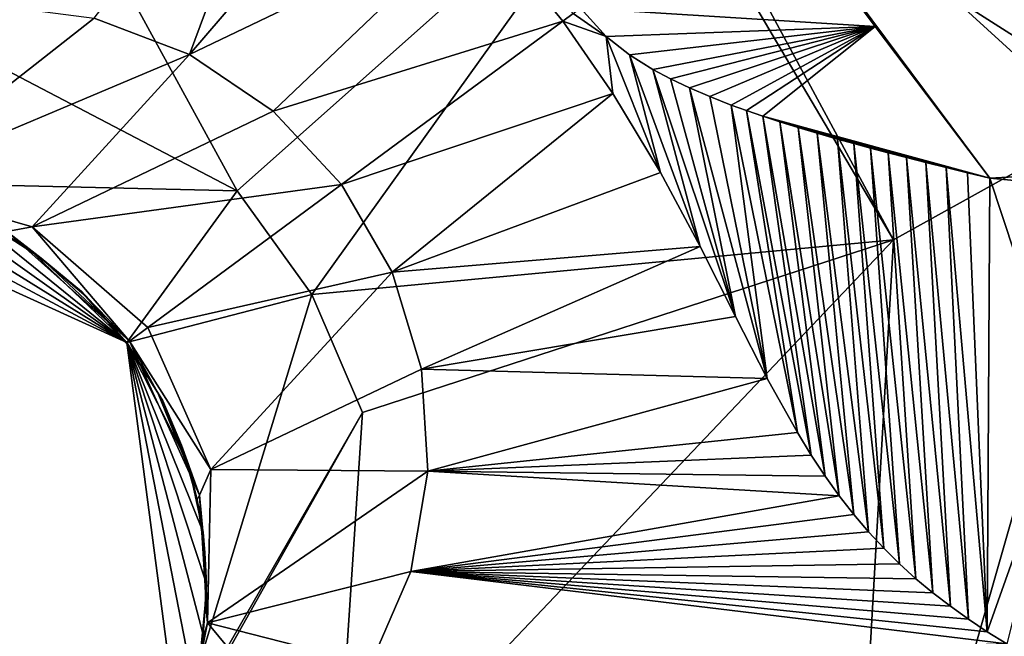
# Model space of a CAD drawing. Units: millimetres. Extents: x -75 to 85, y -118 to 69.
# Drawn here: x -24 to -23, y -18 to -17 of the extents above; entities that cross this region are included whole.
import ezdxf

# ---------------------------------------------------------------- set-up
doc = ezdxf.new("R2010")
doc.units = ezdxf.units.MM
doc.header["$LTSCALE"] = 41.718519
for name, color, linetype in [('1867', 7, 'CONTINUOUS'), ('193', 7, 'CONTINUOUS'), ('197', 7, 'CONTINUOUS'), ('2130', 7, 'CONTINUOUS'), ('2131', 7, 'CONTINUOUS'), ('2134', 7, 'CONTINUOUS'), ('2136', 7, 'CONTINUOUS'), ('2137', 7, 'CONTINUOUS'), ('2138', 7, 'CONTINUOUS'), ('2141', 7, 'CONTINUOUS'), ('2143', 7, 'CONTINUOUS'), ('2146', 7, 'CONTINUOUS'), ('2148', 7, 'CONTINUOUS'), ('2173', 7, 'CONTINUOUS'), ('2538', 7, 'CONTINUOUS'), ('2600', 7, 'CONTINUOUS'), ('3537', 7, 'CONTINUOUS'), ('3543', 7, 'CONTINUOUS'), ('4000', 7, 'CONTINUOUS'), ('4234', 7, 'CONTINUOUS'), ('4235', 7, 'CONTINUOUS'), ('4238', 7, 'CONTINUOUS'), ('4239', 7, 'CONTINUOUS'), ('4240', 7, 'CONTINUOUS'), ('4243', 7, 'CONTINUOUS'), ('4244', 7, 'CONTINUOUS'), ('4245', 7, 'CONTINUOUS'), ('4246', 7, 'CONTINUOUS'), ('4249', 7, 'CONTINUOUS'), ('4251', 7, 'CONTINUOUS'), ('4252', 7, 'CONTINUOUS'), ('4253', 7, 'CONTINUOUS'), ('4254', 7, 'CONTINUOUS'), ('4255', 7, 'CONTINUOUS'), ('4740', 7, 'CONTINUOUS'), ('6222', 7, 'CONTINUOUS')]:
    doc.layers.add(name, color=color, linetype=linetype)

msp = doc.modelspace()

# ---------------------------------------------------------------- linework, layer by layer
at = {"layer": '1867', "linetype": 'CONTINUOUS'}
for points in [[(-27.993, -21.9078, 11.7792), (-22.2543, -27.7167, 11.7797), (-31.808, -16.2044, 11.5539), (-27.993, -21.9078, 11.7792)], [(-31.808, -16.2044, 11.5539), (-22.2543, -27.7167, 11.7797), (-22.0593, -28.0663, 11.5539), (-31.808, -16.2044, 11.5539)]]:
    msp.add_3dface(points, dxfattribs=at)
at = {"layer": '193', "linetype": 'CONTINUOUS'}
for points in [[(-22.2056, -17.7084, -16.7396), (-36.9631, -8.4366, -13.9869), (-27.69, -6.3201, -16.7396), (-22.2056, -17.7084, -16.7396)], [(-22.2056, -17.7084, -16.7396), (-27.69, -6.3201, -16.7396), (-16.9569, -13.5227, -23.9426), (-22.2056, -17.7084, -16.7396)], [(-29.6421, -23.6388, -13.9869), (-36.9631, -8.4366, -13.9869), (-22.2056, -17.7084, -16.7396), (-29.6421, -23.6388, -13.9869)], [(-12.3232, -25.5894, -16.7396), (-29.6421, -23.6388, -13.9869), (-22.2056, -17.7084, -16.7396), (-12.3232, -25.5894, -16.7396)]]:
    msp.add_3dface(points, dxfattribs=at)
at = {"layer": '197', "linetype": 'CONTINUOUS'}
for points in [[(-26.6181, -11.0256, -13.5562), (-20.3726, -20.3726, -13.5562), (-19.1783, -7.9501, -20.2331), (-26.6181, -11.0256, -13.5562)], [(-26.6181, -11.0256, -13.5562), (-29.8125, -24.3405, -11.2458), (-20.3726, -20.3726, -13.5562), (-26.6181, -11.0256, -13.5562)]]:
    msp.add_3dface(points, dxfattribs=at)
at = {"layer": '2130', "linetype": 'CONTINUOUS'}
for points in [[(-22.3541, -27.8834, 9.2622), (-32.2441, -15.4157, 9.153), (-32.2103, -15.4676, 9.6164), (-22.3541, -27.8834, 9.2622)], [(-22.3541, -27.8834, 9.2622), (-32.2103, -15.4676, 9.6164), (-22.3239, -27.8973, 9.7232), (-22.3541, -27.8834, 9.2622)]]:
    msp.add_3dface(points, dxfattribs=at)
at = {"layer": '2131', "linetype": 'CONTINUOUS'}
for points in [[(-22.3239, -27.8973, 9.7232), (-32.2103, -15.4676, 9.6164), (-28.0987, -22.9763, 9.7426), (-22.3239, -27.8973, 9.7232)], [(-22.3385, -27.9191, 8.2265), (-32.234, -15.4787, 8.1195), (-22.8833, -28.1747, 8.2911), (-22.3385, -27.9191, 8.2265)], [(-22.8833, -28.1747, 8.2911), (-32.234, -15.4787, 8.1195), (-29.205, -21.5525, 8.2308), (-22.8833, -28.1747, 8.2911)]]:
    msp.add_3dface(points, dxfattribs=at)
at = {"layer": '2134', "linetype": 'CONTINUOUS'}
for points in [[(-32.2685, -15.4265, 7.6271), (-22.3602, -27.9126, 7.7362), (-32.839, -15.7071, 6.9914), (-32.2685, -15.4265, 7.6271)], [(-32.839, -15.7071, 6.9914), (-22.3602, -27.9126, 7.7362), (-22.7465, -28.4203, 7.0988), (-32.839, -15.7071, 6.9914)]]:
    msp.add_3dface(points, dxfattribs=at)
at = {"layer": '2136', "linetype": 'CONTINUOUS'}
for points in [[(-32.2685, -15.4265, 7.6271), (-32.234, -15.4787, 8.1195), (-22.3602, -27.9126, 7.7362), (-32.2685, -15.4265, 7.6271)], [(-32.234, -15.4787, 8.1195), (-22.3385, -27.9191, 8.2265), (-22.3602, -27.9126, 7.7362), (-32.234, -15.4787, 8.1195)]]:
    msp.add_3dface(points, dxfattribs=at)
at = {"layer": '2137', "linetype": 'CONTINUOUS'}
msp.add_3dface([(-32.2441, -15.4157, 9.153), (-22.3541, -27.8834, 9.2622), (-29.3095, -21.5883, 8.5365), (-32.2441, -15.4157, 9.153)], dxfattribs=at)
at = {"layer": '2138', "linetype": 'CONTINUOUS'}
msp.add_3dface([(-31.808, -16.2044, 11.5539), (-22.0593, -28.0663, 11.5539), (-28.8828, -21.0037, 10.7246), (-31.808, -16.2044, 11.5539)], dxfattribs=at)
at = {"layer": '2141', "linetype": 'CONTINUOUS'}
for points in [[(-32.839, -15.7071, 6.9914), (-22.7465, -28.4203, 7.0988), (-32.8869, -15.73, 6.8642), (-32.839, -15.7071, 6.9914)], [(-22.7465, -28.4203, 7.0988), (-22.7796, -28.4617, 6.9715), (-32.8869, -15.73, 6.8642), (-22.7465, -28.4203, 7.0988)]]:
    msp.add_3dface(points, dxfattribs=at)
at = {"layer": '2143', "linetype": 'CONTINUOUS'}
msp.add_3dface([(-32.8869, -15.73, 6.8642), (-22.7796, -28.4617, 6.9715), (-31.7199, -17.9675, 6.2847), (-32.8869, -15.73, 6.8642)], dxfattribs=at)
at = {"layer": '2146', "linetype": 'CONTINUOUS'}
msp.add_3dface([(-23.5814, -29.7314, 12.4781), (-33.9053, -17.0453, 12.4774), (-32.2561, -20.1582, 12.3774), (-23.5814, -29.7314, 12.4781)], dxfattribs=at)
at = {"layer": '2148', "linetype": 'CONTINUOUS'}
for points in [[(-33.9053, -17.0453, 12.4774), (-23.5814, -29.7314, 12.4781), (-30.1408, -15.0499, 14.7062), (-33.9053, -17.0453, 12.4774)], [(-30.1408, -15.0499, 14.7062), (-23.5814, -29.7314, 12.4781), (-20.9289, -26.3981, 14.7067), (-30.1408, -15.0499, 14.7062)]]:
    msp.add_3dface(points, dxfattribs=at)
at = {"layer": '2173', "linetype": 'CONTINUOUS'}
for points in [[(-30.1408, -15.0499, 14.7062), (-20.9289, -26.3981, 14.7067), (-28.2875, -14.5387, 15.424), (-30.1408, -15.0499, 14.7062)], [(-28.2875, -14.5387, 15.424), (-20.9289, -26.3981, 14.7067), (-28.0605, -14.9447, 15.4288), (-28.2875, -14.5387, 15.424)], [(-28.0605, -14.9447, 15.4288), (-20.9289, -26.3981, 14.7067), (-27.7312, -15.2702, 15.4782), (-28.0605, -14.9447, 15.4288)], [(-27.7312, -15.2702, 15.4782), (-20.9289, -26.3981, 14.7067), (-27.3231, -15.497, 15.5679), (-27.7312, -15.2702, 15.4782)], [(-27.3231, -15.497, 15.5679), (-20.9289, -26.3981, 14.7067), (-26.8626, -15.605, 15.6926), (-27.3231, -15.497, 15.5679)], [(-20.9289, -26.3981, 14.7067), (-25.8503, -18.3584, 15.4605), (-26.8626, -15.605, 15.6926), (-20.9289, -26.3981, 14.7067)], [(-21.5594, -18.3819, 16.6254), (-21.663, -17.9277, 16.694), (-23.32, -19.3193, 15.9697), (-21.5594, -18.3819, 16.6254)], [(-23.32, -19.3193, 15.9697), (-21.663, -17.9277, 16.694), (-22.9704, -19.021, 16.1285), (-23.32, -19.3193, 15.9697)], [(-22.9704, -19.021, 16.1285), (-21.663, -17.9277, 16.694), (-22.7059, -18.6209, 16.2843), (-22.9704, -19.021, 16.1285)]]:
    msp.add_3dface(points, dxfattribs=at)
at = {"layer": '2538', "linetype": 'CONTINUOUS'}
msp.add_3dface([(-21.1599, -22.8866, 11.5193), (-24.9955, -18.1625, 11.3398), (-25.4955, -17.9305, 11.5194), (-21.1599, -22.8866, 11.5193)], dxfattribs=at)
at = {"layer": '2600', "linetype": 'CONTINUOUS'}
for points in [[(-23.7601, -23.928, 10.541), (-25.4955, -17.9305, 11.5194), (-28.4346, -18.1227, 10.541), (-23.7601, -23.928, 10.541)], [(-21.1599, -22.8866, 11.5193), (-25.4955, -17.9305, 11.5194), (-23.7601, -23.928, 10.541), (-21.1599, -22.8866, 11.5193)]]:
    msp.add_3dface(points, dxfattribs=at)
at = {"layer": '3537', "linetype": 'CONTINUOUS'}
for points in [[(-27.7438, -18.4436, 10.2828), (-23.2167, -23.8921, 10.2828), (-30.79, -17.4218, 10.2828), (-27.7438, -18.4436, 10.2828)], [(-30.79, -17.4218, 10.2828), (-23.2167, -23.8921, 10.2828), (-26.2905, -23.6719, 10.2828), (-30.79, -17.4218, 10.2828)]]:
    msp.add_3dface(points, dxfattribs=at)
at = {"layer": '3543', "linetype": 'CONTINUOUS'}
for points in [[(-15.8189, -29.751, 12.5513), (-28.3398, -17.7089, 12.3983), (-28.5751, -17.8556, 12.5513), (-15.8189, -29.751, 12.5513)], [(-15.6885, -29.5063, 12.3983), (-28.3398, -17.7089, 12.3983), (-15.8189, -29.751, 12.5513), (-15.6885, -29.5063, 12.3983)], [(-15.8189, -29.751, 12.5513), (-28.5751, -17.8556, 12.5513), (-25.1912, -22.6849, 12.3098), (-15.8189, -29.751, 12.5513)]]:
    msp.add_3dface(points, dxfattribs=at)
at = {"layer": '4000', "linetype": 'CONTINUOUS'}
msp.add_3dface([(-28.3398, -17.7089, 12.3983), (-15.6885, -29.5063, 12.3983), (-25.804, -18.7367, 12.9936), (-28.3398, -17.7089, 12.3983)], dxfattribs=at)
at = {"layer": '4234', "linetype": 'CONTINUOUS'}
for points in [[(-22.7903, -17.1506, 13.2696), (-22.8009, -17.4637, 13.624), (-23.387, -16.6707, 13.6239), (-22.7903, -17.1506, 13.2696)], [(-23.387, -16.6707, 13.6239), (-22.8009, -17.4637, 13.624), (-23.3242, -16.9861, 14.0694), (-23.387, -16.6707, 13.6239)], [(-22.8009, -17.4637, 13.624), (-22.9623, -17.4723, 14.0695), (-23.3242, -16.9861, 14.0694), (-22.8009, -17.4637, 13.624)], [(-23.3242, -16.9861, 14.0694), (-22.9623, -17.4723, 14.0695), (-23.2047, -17.149, 14.0694), (-23.3242, -16.9861, 14.0694)], [(-23.2047, -17.149, 14.0694), (-22.9623, -17.4723, 14.0695), (-23.0841, -17.3111, 14.0695), (-23.2047, -17.149, 14.0694)]]:
    msp.add_3dface(points, dxfattribs=at)
at = {"layer": '4235', "linetype": 'CONTINUOUS'}
for points in [[(-23.2047, -17.149, 14.0694), (-23.0841, -17.3111, 14.0695), (-23.3976, -17.2916, 15.4296), (-23.2047, -17.149, 14.0694)], [(-23.3976, -17.2916, 15.4296), (-23.0841, -17.3111, 14.0695), (-23.3702, -17.3216, 15.4062), (-23.3976, -17.2916, 15.4296)], [(-23.3702, -17.3216, 15.4062), (-23.0841, -17.3111, 14.0695), (-23.3453, -17.3413, 15.3591), (-23.3702, -17.3216, 15.4062)], [(-23.3453, -17.3413, 15.3591), (-23.0841, -17.3111, 14.0695), (-23.3207, -17.3567, 15.2994), (-23.3453, -17.3413, 15.3591)], [(-23.3207, -17.3567, 15.2994), (-23.0841, -17.3111, 14.0695), (-23.3016, -17.3669, 15.2471), (-23.3207, -17.3567, 15.2994)], [(-23.3016, -17.3669, 15.2471), (-23.0841, -17.3111, 14.0695), (-23.2815, -17.3764, 15.188), (-23.3016, -17.3669, 15.2471)], [(-23.2815, -17.3764, 15.188), (-23.0841, -17.3111, 14.0695), (-23.2601, -17.3856, 15.1219), (-23.2815, -17.3764, 15.188)], [(-23.2601, -17.3856, 15.1219), (-23.0841, -17.3111, 14.0695), (-23.2371, -17.3946, 15.048), (-23.2601, -17.3856, 15.1219)], [(-23.2371, -17.3946, 15.048), (-23.0841, -17.3111, 14.0695), (-23.2208, -17.4005, 14.9941), (-23.2371, -17.3946, 15.048)], [(-23.2208, -17.4005, 14.9941), (-23.0841, -17.3111, 14.0695), (-23.2036, -17.4065, 14.9362), (-23.2208, -17.4005, 14.9941)], [(-23.0841, -17.3111, 14.0695), (-22.9623, -17.4723, 14.0695), (-23.2036, -17.4065, 14.9362), (-23.0841, -17.3111, 14.0695)], [(-23.2036, -17.4065, 14.9362), (-22.9623, -17.4723, 14.0695), (-23.1854, -17.4125, 14.874), (-23.2036, -17.4065, 14.9362)], [(-23.1854, -17.4125, 14.874), (-22.9623, -17.4723, 14.0695), (-23.1661, -17.4185, 14.8073), (-23.1854, -17.4125, 14.874)], [(-23.1661, -17.4185, 14.8073), (-22.9623, -17.4723, 14.0695), (-23.1457, -17.4246, 14.7358), (-23.1661, -17.4185, 14.8073)], [(-23.1457, -17.4246, 14.7358), (-22.9623, -17.4723, 14.0695), (-23.1241, -17.4309, 14.6591), (-23.1457, -17.4246, 14.7358)], [(-23.1241, -17.4309, 14.6591), (-22.9623, -17.4723, 14.0695), (-23.107, -17.4357, 14.598), (-23.1241, -17.4309, 14.6591)], [(-23.107, -17.4357, 14.598), (-22.9623, -17.4723, 14.0695), (-23.0891, -17.4405, 14.5336), (-23.107, -17.4357, 14.598)], [(-23.0891, -17.4405, 14.5336), (-22.9623, -17.4723, 14.0695), (-23.0703, -17.4455, 14.4658), (-23.0891, -17.4405, 14.5336)], [(-23.0703, -17.4455, 14.4658), (-22.9623, -17.4723, 14.0695), (-23.0507, -17.4506, 14.3945), (-23.0703, -17.4455, 14.4658)], [(-23.0507, -17.4506, 14.3945), (-22.9623, -17.4723, 14.0695), (-23.0302, -17.4558, 14.3194), (-23.0507, -17.4506, 14.3945)], [(-23.0302, -17.4558, 14.3194), (-22.9623, -17.4723, 14.0695), (-23.0086, -17.4612, 14.2403), (-23.0302, -17.4558, 14.3194)], [(-23.0086, -17.4612, 14.2403), (-22.9623, -17.4723, 14.0695), (-22.986, -17.4667, 14.157), (-23.0086, -17.4612, 14.2403)]]:
    msp.add_3dface(points, dxfattribs=at)
at = {"layer": '4238', "linetype": 'CONTINUOUS'}
msp.add_3dface([(-23.4161, -17.3053, 15.5127), (-23.5073, -17.1939, 15.4855), (-23.4053, -17.2972, 15.4717), (-23.4161, -17.3053, 15.5127)], dxfattribs=at)
at = {"layer": '4239', "linetype": 'CONTINUOUS'}
for points in [[(-23.3976, -17.2916, 15.4296), (-23.3702, -17.3216, 15.4062), (-23.4053, -17.2972, 15.4717), (-23.3976, -17.2916, 15.4296)], [(-23.3702, -17.3216, 15.4062), (-23.4161, -17.3053, 15.5127), (-23.4053, -17.2972, 15.4717), (-23.3702, -17.3216, 15.4062)], [(-23.4161, -17.3053, 15.5127), (-23.3702, -17.3216, 15.4062), (-23.363, -17.3822, 15.5014), (-23.4161, -17.3053, 15.5127)], [(-23.3702, -17.3216, 15.4062), (-23.3453, -17.3413, 15.3591), (-23.3123, -17.4666, 15.4635), (-23.3702, -17.3216, 15.4062)], [(-23.363, -17.3822, 15.5014), (-23.3702, -17.3216, 15.4062), (-23.3123, -17.4666, 15.4635), (-23.363, -17.3822, 15.5014)], [(-23.3453, -17.3413, 15.3591), (-23.3207, -17.3567, 15.2994), (-23.2701, -17.5453, 15.4028), (-23.3453, -17.3413, 15.3591)], [(-23.3123, -17.4666, 15.4635), (-23.3453, -17.3413, 15.3591), (-23.2701, -17.5453, 15.4028), (-23.3123, -17.4666, 15.4635)], [(-23.3207, -17.3567, 15.2994), (-23.3016, -17.3669, 15.2471), (-23.2325, -17.6198, 15.3179), (-23.3207, -17.3567, 15.2994)], [(-23.2701, -17.5453, 15.4028), (-23.3207, -17.3567, 15.2994), (-23.2325, -17.6198, 15.3179), (-23.2701, -17.5453, 15.4028)], [(-23.3016, -17.3669, 15.2471), (-23.2815, -17.3764, 15.188), (-23.2325, -17.6198, 15.3179), (-23.3016, -17.3669, 15.2471)], [(-23.2815, -17.3764, 15.188), (-23.2601, -17.3856, 15.1219), (-23.1989, -17.6858, 15.2139), (-23.2815, -17.3764, 15.188)], [(-23.2325, -17.6198, 15.3179), (-23.2815, -17.3764, 15.188), (-23.1989, -17.6858, 15.2139), (-23.2325, -17.6198, 15.3179)], [(-23.2601, -17.3856, 15.1219), (-23.2371, -17.3946, 15.048), (-23.1989, -17.6858, 15.2139), (-23.2601, -17.3856, 15.1219)], [(-23.2371, -17.3946, 15.048), (-23.2208, -17.4005, 14.9941), (-23.1669, -17.7433, 15.0931), (-23.2371, -17.3946, 15.048)], [(-23.1989, -17.6858, 15.2139), (-23.2371, -17.3946, 15.048), (-23.1669, -17.7433, 15.0931), (-23.1989, -17.6858, 15.2139)], [(-23.2208, -17.4005, 14.9941), (-23.2036, -17.4065, 14.9362), (-23.1522, -17.7672, 15.0327), (-23.2208, -17.4005, 14.9941)], [(-23.1669, -17.7433, 15.0931), (-23.2208, -17.4005, 14.9941), (-23.1522, -17.7672, 15.0327), (-23.1669, -17.7433, 15.0931)], [(-23.2036, -17.4065, 14.9362), (-23.1854, -17.4125, 14.874), (-23.1374, -17.7896, 14.9693), (-23.2036, -17.4065, 14.9362)], [(-23.1522, -17.7672, 15.0327), (-23.2036, -17.4065, 14.9362), (-23.1374, -17.7896, 14.9693), (-23.1522, -17.7672, 15.0327)], [(-23.1854, -17.4125, 14.874), (-23.1661, -17.4185, 14.8073), (-23.1224, -17.8106, 14.9033), (-23.1854, -17.4125, 14.874)], [(-23.1374, -17.7896, 14.9693), (-23.1854, -17.4125, 14.874), (-23.1224, -17.8106, 14.9033), (-23.1374, -17.7896, 14.9693)], [(-23.1661, -17.4185, 14.8073), (-23.1457, -17.4246, 14.7358), (-23.107, -17.8303, 14.8348), (-23.1661, -17.4185, 14.8073)], [(-23.1224, -17.8106, 14.9033), (-23.1661, -17.4185, 14.8073), (-23.107, -17.8303, 14.8348), (-23.1224, -17.8106, 14.9033)], [(-23.1457, -17.4246, 14.7358), (-23.1241, -17.4309, 14.6591), (-23.0912, -17.8489, 14.7637), (-23.1457, -17.4246, 14.7358)], [(-23.107, -17.8303, 14.8348), (-23.1457, -17.4246, 14.7358), (-23.0912, -17.8489, 14.7637), (-23.107, -17.8303, 14.8348)], [(-23.1241, -17.4309, 14.6591), (-23.107, -17.4357, 14.598), (-23.0749, -17.8664, 14.6902), (-23.1241, -17.4309, 14.6591)], [(-23.0912, -17.8489, 14.7637), (-23.1241, -17.4309, 14.6591), (-23.0749, -17.8664, 14.6902), (-23.0912, -17.8489, 14.7637)], [(-23.107, -17.4357, 14.598), (-23.0891, -17.4405, 14.5336), (-23.0582, -17.8829, 14.6142), (-23.107, -17.4357, 14.598)], [(-23.0749, -17.8664, 14.6902), (-23.107, -17.4357, 14.598), (-23.0582, -17.8829, 14.6142), (-23.0749, -17.8664, 14.6902)], [(-23.0891, -17.4405, 14.5336), (-23.0703, -17.4455, 14.4658), (-23.0408, -17.8987, 14.5359), (-23.0891, -17.4405, 14.5336)], [(-23.0582, -17.8829, 14.6142), (-23.0891, -17.4405, 14.5336), (-23.0408, -17.8987, 14.5359), (-23.0582, -17.8829, 14.6142)], [(-23.0703, -17.4455, 14.4658), (-23.0507, -17.4506, 14.3945), (-23.0229, -17.9137, 14.4551), (-23.0703, -17.4455, 14.4658)], [(-23.0408, -17.8987, 14.5359), (-23.0703, -17.4455, 14.4658), (-23.0229, -17.9137, 14.4551), (-23.0408, -17.8987, 14.5359)], [(-23.0507, -17.4506, 14.3945), (-23.0302, -17.4558, 14.3194), (-23.0042, -17.9281, 14.3718), (-23.0507, -17.4506, 14.3945)], [(-23.0229, -17.9137, 14.4551), (-23.0507, -17.4506, 14.3945), (-23.0042, -17.9281, 14.3718), (-23.0229, -17.9137, 14.4551)], [(-23.0302, -17.4558, 14.3194), (-23.0086, -17.4612, 14.2403), (-22.985, -17.9419, 14.2861), (-23.0302, -17.4558, 14.3194)], [(-23.0042, -17.9281, 14.3718), (-23.0302, -17.4558, 14.3194), (-22.985, -17.9419, 14.2861), (-23.0042, -17.9281, 14.3718)], [(-23.0086, -17.4612, 14.2403), (-22.986, -17.4667, 14.157), (-22.965, -17.9552, 14.1979), (-23.0086, -17.4612, 14.2403)], [(-22.985, -17.9419, 14.2861), (-23.0086, -17.4612, 14.2403), (-22.965, -17.9552, 14.1979), (-22.985, -17.9419, 14.2861)], [(-22.986, -17.4667, 14.157), (-22.9623, -17.4723, 14.0695), (-22.965, -17.9552, 14.1979), (-22.986, -17.4667, 14.157)], [(-22.965, -17.9552, 14.1979), (-22.9623, -17.4723, 14.0695), (-22.8809, -17.7183, 14.1079), (-22.965, -17.9552, 14.1979)], [(-22.9443, -17.968, 14.1072), (-22.965, -17.9552, 14.1979), (-22.8809, -17.7183, 14.1079), (-22.9443, -17.968, 14.1072)]]:
    msp.add_3dface(points, dxfattribs=at)
at = {"layer": '4240', "linetype": 'CONTINUOUS'}
for points in [[(-22.9623, -17.4723, 14.0695), (-22.8009, -17.4637, 13.624), (-22.5434, -17.5121, 13.2283), (-22.9623, -17.4723, 14.0695)], [(-22.8809, -17.7183, 14.1079), (-22.9623, -17.4723, 14.0695), (-22.5434, -17.5121, 13.2283), (-22.8809, -17.7183, 14.1079)]]:
    msp.add_3dface(points, dxfattribs=at)
at = {"layer": '4243', "linetype": 'CONTINUOUS'}
for points in [[(-24.1392, -17.4786, 17.1749), (-23.9805, -17.5241, 17.1926), (-24.0075, -17.5292, 17.2991), (-24.1392, -17.4786, 17.1749)], [(-24.0075, -17.5292, 17.2991), (-23.9805, -17.5241, 17.1926), (-23.877, -17.6459, 17.3365), (-24.0075, -17.5292, 17.2991)], [(-23.9805, -17.5241, 17.1926), (-23.8575, -17.6315, 17.1988), (-23.877, -17.6459, 17.3365), (-23.9805, -17.5241, 17.1926)], [(-23.8575, -17.6315, 17.1988), (-23.7905, -17.7826, 17.1925), (-23.877, -17.6459, 17.3365), (-23.8575, -17.6315, 17.1988)], [(-23.877, -17.6459, 17.3365), (-23.7905, -17.7826, 17.1925), (-23.8027, -17.8099, 17.2971), (-23.877, -17.6459, 17.3365)], [(-23.7905, -17.7826, 17.1925), (-23.794, -17.9456, 17.1749), (-23.8027, -17.8099, 17.2971), (-23.7905, -17.7826, 17.1925)]]:
    msp.add_3dface(points, dxfattribs=at)
at = {"layer": '4244', "linetype": 'CONTINUOUS'}
for points in [[(-23.9145, -17.3023, 16.2565), (-24.1392, -17.4786, 17.1749), (-24.0219, -17.2882, 16.2427), (-23.9145, -17.3023, 16.2565)], [(-23.8134, -17.3408, 16.2668), (-24.1392, -17.4786, 17.1749), (-23.9145, -17.3023, 16.2565), (-23.8134, -17.3408, 16.2668)], [(-23.9805, -17.5241, 17.1926), (-24.1392, -17.4786, 17.1749), (-23.8134, -17.3408, 16.2668), (-23.9805, -17.5241, 17.1926)], [(-23.7243, -17.4011, 16.2731), (-23.9805, -17.5241, 17.1926), (-23.8134, -17.3408, 16.2668), (-23.7243, -17.4011, 16.2731)], [(-23.6515, -17.4792, 16.2752), (-23.9805, -17.5241, 17.1926), (-23.7243, -17.4011, 16.2731), (-23.6515, -17.4792, 16.2752)], [(-23.8575, -17.6315, 17.1988), (-23.9805, -17.5241, 17.1926), (-23.6515, -17.4792, 16.2752), (-23.8575, -17.6315, 17.1988)], [(-23.5978, -17.5725, 16.2731), (-23.8575, -17.6315, 17.1988), (-23.6515, -17.4792, 16.2752), (-23.5978, -17.5725, 16.2731)], [(-23.7905, -17.7826, 17.1925), (-23.8575, -17.6315, 17.1988), (-23.5978, -17.5725, 16.2731), (-23.7905, -17.7826, 17.1925)], [(-23.5665, -17.6759, 16.2667), (-23.7905, -17.7826, 17.1925), (-23.5978, -17.5725, 16.2731), (-23.5665, -17.6759, 16.2667)], [(-23.5597, -17.7842, 16.2563), (-23.7905, -17.7826, 17.1925), (-23.5665, -17.6759, 16.2667), (-23.5597, -17.7842, 16.2563)], [(-23.794, -17.9456, 17.1749), (-23.7905, -17.7826, 17.1925), (-23.5597, -17.7842, 16.2563), (-23.794, -17.9456, 17.1749)], [(-23.578, -17.8909, 16.2425), (-23.794, -17.9456, 17.1749), (-23.5597, -17.7842, 16.2563), (-23.578, -17.8909, 16.2425)], [(-23.6207, -17.9902, 16.226), (-23.794, -17.9456, 17.1749), (-23.578, -17.8909, 16.2425), (-23.6207, -17.9902, 16.226)], [(-23.823, -18.0903, 16.7256), (-23.794, -17.9456, 17.1749), (-23.6855, -18.0765, 16.2078), (-23.823, -18.0903, 16.7256)], [(-23.6855, -18.0765, 16.2078), (-23.794, -17.9456, 17.1749), (-23.6207, -17.9902, 16.226), (-23.6855, -18.0765, 16.2078)]]:
    msp.add_3dface(points, dxfattribs=at)
at = {"layer": '4245', "linetype": 'CONTINUOUS'}
msp.add_3dface([(-23.794, -17.9456, 17.1749), (-23.823, -18.0903, 16.7256), (-23.8007, -17.9705, 17.2024), (-23.794, -17.9456, 17.1749)], dxfattribs=at)
at = {"layer": '4246', "linetype": 'CONTINUOUS'}
for points in [[(-24.0214, -17.5253, 17.3368), (-24.0075, -17.5292, 17.2991), (-23.9708, -17.5575, 17.3609), (-24.0214, -17.5253, 17.3368)], [(-24.0075, -17.5292, 17.2991), (-23.877, -17.6459, 17.3365), (-23.9708, -17.5575, 17.3609), (-24.0075, -17.5292, 17.2991)], [(-23.9708, -17.5575, 17.3609), (-23.877, -17.6459, 17.3365), (-23.923, -17.5985, 17.3753), (-23.9708, -17.5575, 17.3609)], [(-23.923, -17.5985, 17.3753), (-23.877, -17.6459, 17.3365), (-23.8801, -17.6482, 17.3799), (-23.923, -17.5985, 17.3753)], [(-23.8801, -17.6482, 17.3799), (-23.877, -17.6459, 17.3365), (-23.8468, -17.7008, 17.3762), (-23.8801, -17.6482, 17.3799)], [(-23.877, -17.6459, 17.3365), (-23.8027, -17.8099, 17.2971), (-23.8468, -17.7008, 17.3762), (-23.877, -17.6459, 17.3365)], [(-23.8468, -17.7008, 17.3762), (-23.8027, -17.8099, 17.2971), (-23.8217, -17.7567, 17.3626), (-23.8468, -17.7008, 17.3762)], [(-23.8217, -17.7567, 17.3626), (-23.8027, -17.8099, 17.2971), (-23.8051, -17.8147, 17.3394), (-23.8217, -17.7567, 17.3626)], [(-23.8051, -17.8147, 17.3394), (-23.8027, -17.8099, 17.2971), (-23.7969, -17.8712, 17.3055), (-23.8051, -17.8147, 17.3394)], [(-23.8027, -17.8099, 17.2971), (-23.794, -17.9456, 17.1749), (-23.7969, -17.8712, 17.3055), (-23.8027, -17.8099, 17.2971)], [(-23.7969, -17.8712, 17.3055), (-23.794, -17.9456, 17.1749), (-23.7961, -17.9232, 17.2597), (-23.7969, -17.8712, 17.3055)], [(-23.794, -17.9456, 17.1749), (-23.8007, -17.9705, 17.2024), (-23.7961, -17.9232, 17.2597), (-23.794, -17.9456, 17.1749)]]:
    msp.add_3dface(points, dxfattribs=at)
at = {"layer": '4249', "linetype": 'CONTINUOUS'}
for points in [[(-24.0443, -16.1644, 11.9873), (-23.7641, -16.0675, 12.0892), (-24.2319, -17.3361, 16.2079), (-24.0443, -16.1644, 11.9873)], [(-23.7641, -16.0675, 12.0892), (-24.1296, -17.2995, 16.2262), (-24.2319, -17.3361, 16.2079), (-23.7641, -16.0675, 12.0892)], [(-23.6907, -17.0107, 15.2676), (-23.8134, -17.3408, 16.2668), (-23.9145, -17.3023, 16.2565), (-23.6907, -17.0107, 15.2676)], [(-23.6907, -17.0107, 15.2676), (-23.6028, -17.0953, 15.4026), (-23.8134, -17.3408, 16.2668), (-23.6907, -17.0107, 15.2676)], [(-23.6028, -17.0953, 15.4026), (-23.5073, -17.1939, 15.4855), (-23.8134, -17.3408, 16.2668), (-23.6028, -17.0953, 15.4026)], [(-23.5073, -17.1939, 15.4855), (-23.7243, -17.4011, 16.2731), (-23.8134, -17.3408, 16.2668), (-23.5073, -17.1939, 15.4855)], [(-23.5073, -17.1939, 15.4855), (-23.4161, -17.3053, 15.5127), (-23.7243, -17.4011, 16.2731), (-23.5073, -17.1939, 15.4855)], [(-23.4161, -17.3053, 15.5127), (-23.6515, -17.4792, 16.2752), (-23.7243, -17.4011, 16.2731), (-23.4161, -17.3053, 15.5127)], [(-23.4161, -17.3053, 15.5127), (-23.363, -17.3822, 15.5014), (-23.6515, -17.4792, 16.2752), (-23.4161, -17.3053, 15.5127)], [(-23.363, -17.3822, 15.5014), (-23.5978, -17.5725, 16.2731), (-23.6515, -17.4792, 16.2752), (-23.363, -17.3822, 15.5014)], [(-23.363, -17.3822, 15.5014), (-23.3123, -17.4666, 15.4635), (-23.5978, -17.5725, 16.2731), (-23.363, -17.3822, 15.5014)], [(-23.3123, -17.4666, 15.4635), (-23.2701, -17.5453, 15.4028), (-23.5978, -17.5725, 16.2731), (-23.3123, -17.4666, 15.4635)], [(-23.2701, -17.5453, 15.4028), (-23.5665, -17.6759, 16.2667), (-23.5978, -17.5725, 16.2731), (-23.2701, -17.5453, 15.4028)], [(-23.2701, -17.5453, 15.4028), (-23.2325, -17.6198, 15.3179), (-23.5665, -17.6759, 16.2667), (-23.2701, -17.5453, 15.4028)], [(-23.2325, -17.6198, 15.3179), (-23.1989, -17.6858, 15.2139), (-23.5665, -17.6759, 16.2667), (-23.2325, -17.6198, 15.3179)], [(-23.1989, -17.6858, 15.2139), (-23.5597, -17.7842, 16.2563), (-23.5665, -17.6759, 16.2667), (-23.1989, -17.6858, 15.2139)], [(-23.1989, -17.6858, 15.2139), (-23.1669, -17.7433, 15.0931), (-23.5597, -17.7842, 16.2563), (-23.1989, -17.6858, 15.2139)], [(-23.1669, -17.7433, 15.0931), (-23.1522, -17.7672, 15.0327), (-23.5597, -17.7842, 16.2563), (-23.1669, -17.7433, 15.0931)], [(-23.1522, -17.7672, 15.0327), (-23.1374, -17.7896, 14.9693), (-23.5597, -17.7842, 16.2563), (-23.1522, -17.7672, 15.0327)], [(-23.1224, -17.8106, 14.9033), (-23.578, -17.8909, 16.2425), (-23.5597, -17.7842, 16.2563), (-23.1224, -17.8106, 14.9033)], [(-23.1374, -17.7896, 14.9693), (-23.1224, -17.8106, 14.9033), (-23.5597, -17.7842, 16.2563), (-23.1374, -17.7896, 14.9693)], [(-23.1224, -17.8106, 14.9033), (-23.107, -17.8303, 14.8348), (-23.578, -17.8909, 16.2425), (-23.1224, -17.8106, 14.9033)], [(-23.107, -17.8303, 14.8348), (-23.0912, -17.8489, 14.7637), (-23.578, -17.8909, 16.2425), (-23.107, -17.8303, 14.8348)], [(-23.0912, -17.8489, 14.7637), (-23.0749, -17.8664, 14.6902), (-23.578, -17.8909, 16.2425), (-23.0912, -17.8489, 14.7637)], [(-23.0749, -17.8664, 14.6902), (-23.0582, -17.8829, 14.6142), (-23.578, -17.8909, 16.2425), (-23.0749, -17.8664, 14.6902)], [(-22.9443, -17.968, 14.1072), (-23.6207, -17.9902, 16.226), (-23.578, -17.8909, 16.2425), (-22.9443, -17.968, 14.1072)], [(-23.0582, -17.8829, 14.6142), (-23.0408, -17.8987, 14.5359), (-23.578, -17.8909, 16.2425), (-23.0582, -17.8829, 14.6142)], [(-23.0408, -17.8987, 14.5359), (-23.0229, -17.9137, 14.4551), (-23.578, -17.8909, 16.2425), (-23.0408, -17.8987, 14.5359)], [(-23.0229, -17.9137, 14.4551), (-23.0042, -17.9281, 14.3718), (-23.578, -17.8909, 16.2425), (-23.0229, -17.9137, 14.4551)], [(-23.0042, -17.9281, 14.3718), (-22.985, -17.9419, 14.2861), (-23.578, -17.8909, 16.2425), (-23.0042, -17.9281, 14.3718)], [(-22.985, -17.9419, 14.2861), (-22.965, -17.9552, 14.1979), (-23.578, -17.8909, 16.2425), (-22.985, -17.9419, 14.2861)], [(-22.965, -17.9552, 14.1979), (-22.9443, -17.968, 14.1072), (-23.578, -17.8909, 16.2425), (-22.965, -17.9552, 14.1979)]]:
    msp.add_3dface(points, dxfattribs=at)
at = {"layer": '4251', "linetype": 'CONTINUOUS'}
for points in [[(-24.0468, -17.5122, 17.7237), (-24.0214, -17.5253, 17.3368), (-23.9843, -17.5473, 17.7237), (-24.0468, -17.5122, 17.7237)], [(-24.0214, -17.5253, 17.3368), (-23.9708, -17.5575, 17.3609), (-23.9843, -17.5473, 17.7237), (-24.0214, -17.5253, 17.3368)], [(-23.9843, -17.5473, 17.7237), (-23.9708, -17.5575, 17.3609), (-23.9279, -17.593, 17.7237), (-23.9843, -17.5473, 17.7237)], [(-23.9708, -17.5575, 17.3609), (-23.923, -17.5985, 17.3753), (-23.9279, -17.593, 17.7237), (-23.9708, -17.5575, 17.3609)], [(-23.923, -17.5985, 17.3753), (-23.8801, -17.6482, 17.3799), (-23.9279, -17.593, 17.7237), (-23.923, -17.5985, 17.3753)], [(-23.9279, -17.593, 17.7237), (-23.8801, -17.6482, 17.3799), (-23.8797, -17.6479, 17.7237), (-23.9279, -17.593, 17.7237)]]:
    msp.add_3dface(points, dxfattribs=at)
at = {"layer": '4252', "linetype": 'CONTINUOUS'}
for points in [[(-23.8801, -17.6482, 17.3799), (-23.8468, -17.7008, 17.3762), (-23.8797, -17.6479, 17.7237), (-23.8801, -17.6482, 17.3799)], [(-23.8797, -17.6479, 17.7237), (-23.8468, -17.7008, 17.3762), (-23.8416, -17.7096, 17.7237), (-23.8797, -17.6479, 17.7237)], [(-23.8468, -17.7008, 17.3762), (-23.8217, -17.7567, 17.3626), (-23.8416, -17.7096, 17.7237), (-23.8468, -17.7008, 17.3762)], [(-23.8416, -17.7096, 17.7237), (-23.8217, -17.7567, 17.3626), (-23.8144, -17.7772, 17.7237), (-23.8416, -17.7096, 17.7237)], [(-23.8217, -17.7567, 17.3626), (-23.8051, -17.8147, 17.3394), (-23.8144, -17.7772, 17.7237), (-23.8217, -17.7567, 17.3626)], [(-23.8144, -17.7772, 17.7237), (-23.8051, -17.8147, 17.3394), (-23.7988, -17.8491, 17.7237), (-23.8144, -17.7772, 17.7237)], [(-23.8051, -17.8147, 17.3394), (-23.7969, -17.8712, 17.3055), (-23.7988, -17.8491, 17.7237), (-23.8051, -17.8147, 17.3394)], [(-23.7988, -17.8491, 17.7237), (-23.7969, -17.8712, 17.3055), (-23.7953, -17.9041, 17.7237), (-23.7988, -17.8491, 17.7237)], [(-23.7969, -17.8712, 17.3055), (-23.7961, -17.9232, 17.2597), (-23.7953, -17.9041, 17.7237), (-23.7969, -17.8712, 17.3055)], [(-23.7953, -17.9041, 17.7237), (-23.7961, -17.9232, 17.2597), (-23.7987, -17.9585, 17.7237), (-23.7953, -17.9041, 17.7237)], [(-23.7961, -17.9232, 17.2597), (-23.8007, -17.9705, 17.2024), (-23.7987, -17.9585, 17.7237), (-23.7961, -17.9232, 17.2597)], [(-23.7987, -17.9585, 17.7237), (-23.8007, -17.9705, 17.2024), (-23.8089, -18.0116, 17.7237), (-23.7987, -17.9585, 17.7237)]]:
    msp.add_3dface(points, dxfattribs=at)
at = {"layer": '4253', "linetype": 'CONTINUOUS'}
for points in [[(-24.2602, -17.4742, 17.7237), (-23.7626, -17.4861, 17.8561), (-24.1471, -17.2848, 17.7917), (-24.2602, -17.4742, 17.7237)], [(-23.7626, -17.4861, 17.8561), (-24.2602, -17.4742, 17.7237), (-23.88, -17.6474, 17.7925), (-23.7626, -17.4861, 17.8561)], [(-23.6832, -17.5964, 17.8555), (-23.7626, -17.4861, 17.8561), (-23.88, -17.6474, 17.7925), (-23.6832, -17.5964, 17.8555)], [(-23.8254, -18.0626, 17.7237), (-23.6832, -17.5964, 17.8555), (-23.88, -17.6474, 17.7925), (-23.8254, -18.0626, 17.7237)], [(-23.6832, -17.5964, 17.8555), (-23.8254, -18.0626, 17.7237), (-23.6293, -17.7217, 17.845), (-23.6832, -17.5964, 17.8555)], [(-23.8254, -18.0626, 17.7237), (-23.8547, -18.1223, 17.7036), (-23.6293, -17.7217, 17.845), (-23.8254, -18.0626, 17.7237)], [(-23.6293, -17.7217, 17.845), (-23.8547, -18.1223, 17.7036), (-23.6584, -18.1637, 17.7477), (-23.6293, -17.7217, 17.845)]]:
    msp.add_3dface(points, dxfattribs=at)
at = {"layer": '4254', "linetype": 'CONTINUOUS'}
for points in [[(-24.1471, -17.2848, 17.7917), (-23.7626, -17.4861, 17.8561), (-24.2091, -16.6691, 17.6042), (-24.1471, -17.2848, 17.7917)], [(-24.2091, -16.6691, 17.6042), (-23.7626, -17.4861, 17.8561), (-23.3251, -17.0963, 17.775), (-24.2091, -16.6691, 17.6042)], [(-23.0648, -17.5381, 17.7491), (-23.1172, -18.4594, 17.5441), (-22.8144, -17.3991, 17.2204), (-23.0648, -17.5381, 17.7491)], [(-22.8144, -17.3991, 17.2204), (-23.1172, -18.4594, 17.5441), (-22.7359, -17.7479, 17.1691), (-22.8144, -17.3991, 17.2204)], [(-23.6293, -17.7217, 17.845), (-23.6584, -18.1637, 17.7477), (-23.0648, -17.5381, 17.7491), (-23.6293, -17.7217, 17.845)], [(-23.0648, -17.5381, 17.7491), (-23.6584, -18.1637, 17.7477), (-23.1172, -18.4594, 17.5441), (-23.0648, -17.5381, 17.7491)], [(-22.7359, -17.7479, 17.1691), (-23.1172, -18.4594, 17.5441), (-22.7413, -18.1079, 17.0919), (-22.7359, -17.7479, 17.1691)]]:
    msp.add_3dface(points, dxfattribs=at)
at = {"layer": '4255', "linetype": 'CONTINUOUS'}
for points in [[(-23.0648, -17.5381, 17.7491), (-23.3099, -17.0833, 17.7608), (-23.3251, -17.0963, 17.775), (-23.0648, -17.5381, 17.7491)], [(-23.3099, -17.0833, 17.7608), (-23.0648, -17.5381, 17.7491), (-22.8144, -17.3991, 17.2204), (-23.3099, -17.0833, 17.7608)], [(-23.3099, -17.0833, 17.7608), (-22.8144, -17.3991, 17.2204), (-22.9331, -17.1451, 17.2377), (-23.3099, -17.0833, 17.7608)], [(-23.7626, -17.4861, 17.8561), (-23.6832, -17.5964, 17.8555), (-23.3251, -17.0963, 17.775), (-23.7626, -17.4861, 17.8561)], [(-23.6832, -17.5964, 17.8555), (-23.0648, -17.5381, 17.7491), (-23.3251, -17.0963, 17.775), (-23.6832, -17.5964, 17.8555)], [(-23.6832, -17.5964, 17.8555), (-23.6293, -17.7217, 17.845), (-23.0648, -17.5381, 17.7491), (-23.6832, -17.5964, 17.8555)]]:
    msp.add_3dface(points, dxfattribs=at)
at = {"layer": '4740', "linetype": 'CONTINUOUS'}
for points in [[(-23.7576, -14.8456, 12.2545), (-27.7438, -18.4436, 10.2828), (-25.9734, -14.8218, 11.5956), (-23.7576, -14.8456, 12.2545)], [(-27.7438, -18.4436, 10.2828), (-23.7576, -14.8456, 12.2545), (-23.082, -15.4039, 12.3429), (-27.7438, -18.4436, 10.2828)], [(-27.7438, -18.4436, 10.2828), (-23.082, -15.4039, 12.3429), (-24.0386, -16.0825, 11.9441), (-27.7438, -18.4436, 10.2828)]]:
    msp.add_3dface(points, dxfattribs=at)
at = {"layer": '6222', "linetype": 'CONTINUOUS'}
for points in [[(-24.2602, -17.4742, 17.7237), (-24.2047, -17.4735, 17.7237), (-23.88, -17.6474, 17.7925), (-24.2602, -17.4742, 17.7237)], [(-24.2047, -17.4735, 17.7237), (-24.15, -17.4798, 17.7237), (-23.88, -17.6474, 17.7925), (-24.2047, -17.4735, 17.7237)], [(-24.15, -17.4798, 17.7237), (-24.097, -17.4928, 17.7237), (-23.88, -17.6474, 17.7925), (-24.15, -17.4798, 17.7237)], [(-24.097, -17.4928, 17.7237), (-24.0468, -17.5122, 17.7237), (-23.88, -17.6474, 17.7925), (-24.097, -17.4928, 17.7237)], [(-24.0468, -17.5122, 17.7237), (-23.9843, -17.5473, 17.7237), (-23.88, -17.6474, 17.7925), (-24.0468, -17.5122, 17.7237)], [(-23.9843, -17.5473, 17.7237), (-23.9279, -17.593, 17.7237), (-23.88, -17.6474, 17.7925), (-23.9843, -17.5473, 17.7237)], [(-23.9279, -17.593, 17.7237), (-23.8797, -17.6479, 17.7237), (-23.88, -17.6474, 17.7925), (-23.9279, -17.593, 17.7237)], [(-23.8797, -17.6479, 17.7237), (-23.8416, -17.7096, 17.7237), (-23.88, -17.6474, 17.7925), (-23.8797, -17.6479, 17.7237)], [(-23.8416, -17.7096, 17.7237), (-23.8144, -17.7772, 17.7237), (-23.88, -17.6474, 17.7925), (-23.8416, -17.7096, 17.7237)], [(-23.8144, -17.7772, 17.7237), (-23.7988, -17.8491, 17.7237), (-23.88, -17.6474, 17.7925), (-23.8144, -17.7772, 17.7237)], [(-23.7988, -17.8491, 17.7237), (-23.7953, -17.9041, 17.7237), (-23.88, -17.6474, 17.7925), (-23.7988, -17.8491, 17.7237)], [(-23.7953, -17.9041, 17.7237), (-23.7987, -17.9585, 17.7237), (-23.88, -17.6474, 17.7925), (-23.7953, -17.9041, 17.7237)], [(-23.7987, -17.9585, 17.7237), (-23.8089, -18.0116, 17.7237), (-23.88, -17.6474, 17.7925), (-23.7987, -17.9585, 17.7237)], [(-23.8089, -18.0116, 17.7237), (-23.8254, -18.0626, 17.7237), (-23.88, -17.6474, 17.7925), (-23.8089, -18.0116, 17.7237)]]:
    msp.add_3dface(points, dxfattribs=at)

doc.saveas('drawing.dxf')
